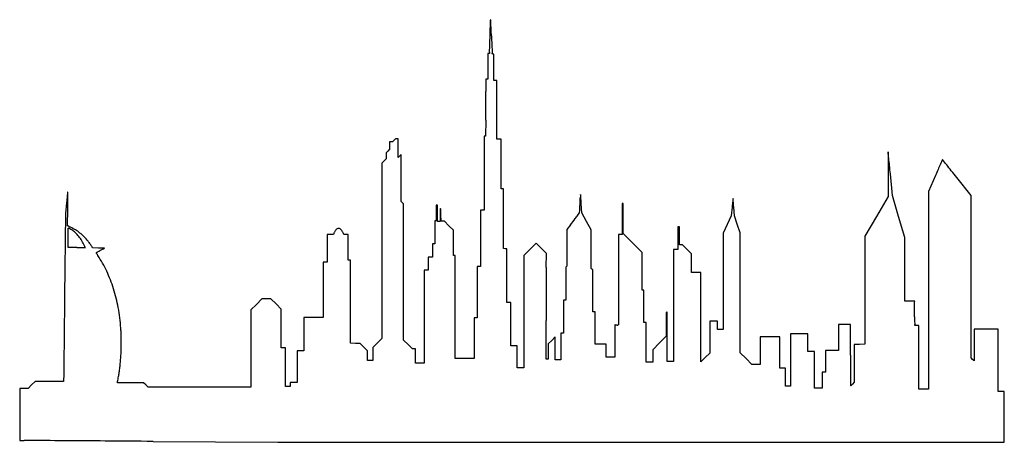
# Model space of a CAD drawing. Units: inches. Extents: x 10669 to 17925, y 30576 to 33688.
import ezdxf

# ---------------------------------------------------------------- set-up
doc = ezdxf.new("R2010")
doc.units = ezdxf.units.IN
doc.header["$MEASUREMENT"] = 0
doc.layers.add('freecads.com', color=7, linetype='Continuous')

msp = doc.modelspace()

# ---------------------------------------------------------------- linework, layer by layer
at = {"layer": 'freecads.com'}
for p, q in [((14125, 33439.2), (14119.1, 33439.2)), ((14119.1, 33439.2), (14119.1, 33344.7)), ((14130.9, 33439.2), (14125, 33439.2)), ((14131.5, 33449.5), (14130.9, 33439.2)), ((14152.3, 33434.2), (14151.7, 33442.5)), ((14157.7, 33434.2), (14152.3, 33434.2)), ((14163.1, 33434.2), (14157.7, 33434.2)), ((14163.1, 33336.7), (14163.1, 33434.2)), ((14119.1, 33344.7), (14119.1, 33250.2)), ((14163.1, 33239.2), (14163.1, 33336.7)), ((14111.3, 33250.2), (14103.6, 33250.2)), ((14103.6, 33250.2), (14103.9, 33159)), ((14119.1, 33250.2), (14111.3, 33250.2)), ((14173.6, 33239.2), (14163.1, 33239.2)), ((14184.1, 33239.2), (14173.6, 33239.2)), ((14184.1, 33023.7), (14184.1, 33239.2)), ((14184.1, 32808.3), (14184.1, 33023.7)), ((14103.6, 32948.5), (14102.8, 32829.2)), ((13428.1, 32799.7), (13417.6, 32789.2)), ((13438.5, 32810.2), (13428.1, 32799.7)), ((13448.8, 32810.2), (13438.5, 32810.2)), ((13459.1, 32810.2), (13448.8, 32810.2)), ((13459.1, 32742), (13459.1, 32810.2)), ((14097, 32829.2), (14091.1, 32829.2)), ((14091.1, 32829.2), (14091.1, 32557.7)), ((14102.8, 32829.2), (14097, 32829.2)), ((14200.8, 32808), (14184.1, 32808.3)), ((14217.6, 32807.7), (14200.8, 32808)), ((14217.8, 32625.5), (14217.6, 32807.7)), ((13395.1, 32733.7), (13382.1, 32720.7)), ((13406.4, 32789.2), (13395.1, 32789.2)), ((13395.1, 32789.2), (13395.1, 32761.5)), ((13395.1, 32761.5), (13395.1, 32733.7)), ((13417.6, 32789.2), (13406.4, 32789.2)), ((13459.1, 32673.8), (13459.1, 32742)), ((13369.1, 32662.7), (13353.6, 32647.2)), ((13382.1, 32720.7), (13369.1, 32707.7)), ((13369.1, 32707.7), (13369.1, 32685.2)), ((13369.1, 32685.2), (13369.1, 32662.7)), ((13470.1, 32684.7), (13459.1, 32673.8)), ((13481.1, 32695.7), (13470.1, 32684.7)), ((13481.1, 32522.2), (13481.1, 32695.7)), ((13353.6, 32647.2), (13338.1, 32631.7)), ((13338.1, 32631.7), (13338.1, 31986.2)), ((14218.1, 32443.2), (14217.8, 32625.5)), ((13481.1, 32348.7), (13481.1, 32522.2)), ((14091.1, 32557.7), (14091.1, 32286.2)), ((17068.2, 32550.9), (17068.1, 32385.2)), ((17101.9, 32392.7), (17085.5, 32552.7)), ((17417.7, 32540.2), (17367.1, 32422.1)), ((17681, 32393.7), (17575.2, 32525.5)), ((14226.1, 32443.2), (14218.1, 32443.2)), ((14234.1, 32443.2), (14226.1, 32443.2)), ((14234.3, 32222.5), (14234.1, 32443.2)), ((17068.1, 32385.2), (16982.1, 32239.4)), ((17146.5, 32238.5), (17101.9, 32392.7)), ((17367.1, 32422.1), (17367.1, 31695.1)), ((17681.1, 31795.2), (17681, 32393.7)), ((11014.6, 32338.7), (11007.1, 32261.7)), ((11022.6, 32170.8), (11022.8, 32294.3)), ((13489.6, 32340.2), (13481.1, 32348.7)), ((13498.1, 32331.8), (13489.6, 32340.2)), ((13498.1, 31830.2), (13498.1, 32331.8)), ((13743.6, 32322.2), (13739.1, 32322.2)), ((13739.1, 32322.2), (13739.1, 32264.3)), ((13748.1, 32322.2), (13743.6, 32322.2)), ((13748.1, 32262.2), (13748.1, 32322.2)), ((13770.3, 32296), (13767.1, 32296.3)), ((13767.1, 32296.3), (13767.1, 32249.3)), ((13773.6, 32295.7), (13770.3, 32296)), ((13773.8, 32250), (13773.6, 32295.7)), ((14812.8, 32264.7), (14807.7, 32332.4)), ((15113.1, 32334.2), (15109.1, 32334.2)), ((15109.1, 32334.2), (15109.1, 32220.2)), ((15117.1, 32334.2), (15113.1, 32334.2)), ((15117.1, 32223.5), (15117.1, 32334.2)), ((15919, 32307.7), (15911.7, 32244.7)), ((15936.4, 32244.7), (15931.5, 32307.9)), ((11007.1, 32261.7), (11000.1, 31652.7)), ((13739.1, 32264.3), (13739.1, 32206.3)), ((13748.1, 32202.2), (13748.1, 32262.2)), ((13767.1, 32249.3), (13767.1, 32202.2)), ((13774.1, 32204.2), (13773.8, 32250)), ((14078.1, 32286.2), (14065.1, 32286.2)), ((14065.1, 32286.2), (14065.1, 32078.2)), ((14091.1, 32286.2), (14078.1, 32286.2)), ((14234.6, 32001.7), (14234.3, 32222.5)), ((14847, 32202.8), (14812.8, 32264.7)), ((15109.1, 32220.2), (15109.1, 32106.2)), ((15117.1, 32112.7), (15117.1, 32223.5)), ((15911.7, 32244.7), (15882.4, 32180.1)), ((15957.2, 32181.2), (15936.4, 32244.7)), ((16982.1, 32239.4), (16896.1, 32093.6)), ((17191.1, 32084.3), (17146.5, 32238.5)), ((11025.1, 32169.6), (11022.6, 32170.8)), ((11026.4, 32115.7), (11025.8, 32153.5)), ((11025.8, 32153.5), (11028.2, 32152.7)), ((13728.6, 32205.7), (13728.3, 32121.5)), ((13733.8, 32206), (13728.6, 32205.7)), ((13739.1, 32206.3), (13733.8, 32206)), ((13757.6, 32202.2), (13748.1, 32202.2)), ((13767.1, 32202.2), (13757.6, 32202.2)), ((13786.4, 32204.2), (13774.1, 32204.2)), ((13798.6, 32204.2), (13786.4, 32204.2)), ((13831.9, 32170.9), (13798.6, 32204.2)), ((13865.1, 32137.6), (13831.9, 32170.9)), ((14727.9, 32177), (14702.1, 32143.3)), ((14881.1, 32140.9), (14847, 32202.8)), ((15525.1, 32163.2), (15519.1, 32163.2)), ((15519.1, 32163.2), (15519.1, 32079.2)), ((15531.1, 32163.2), (15525.1, 32163.2)), ((15531.1, 32096.7), (15531.1, 32163.2)), ((15882.4, 32180.1), (15853.1, 32115.5)), ((15978.1, 32117.7), (15957.2, 32181.2)), ((12958.3, 32105.2), (12936.1, 32105.2)), ((12936.1, 32105.2), (12936.1, 32004.2)), ((12980.6, 32105.2), (12958.3, 32105.2)), ((12982.9, 32111.5), (12980.6, 32105.2)), ((13058.6, 32105.3), (13054.6, 32114)), ((13073.8, 32105.3), (13058.6, 32105.3)), ((13089.1, 32105.2), (13073.8, 32105.3)), ((13089.1, 32011.7), (13089.1, 32105.2)), ((13728.3, 32121.5), (13728.1, 32037.2)), ((13865.1, 32044.4), (13865.1, 32137.6)), ((14065.1, 32078.2), (14065.1, 31870.2)), ((14702.1, 32143.3), (14702.1, 32008.5)), ((14881.1, 31998.8), (14881.1, 32140.9)), ((15095.6, 32106.2), (15082.1, 32106.2)), ((15082.1, 32106.2), (15082.1, 31773.2)), ((15109.1, 32106.2), (15095.6, 32106.2)), ((15186.6, 32043.2), (15117.1, 32112.7)), ((15519.1, 32079.2), (15519.1, 31995.2)), ((15531.1, 32030.2), (15531.1, 32096.7)), ((15853.1, 32115.5), (15853.1, 31760.9)), ((15978.1, 31676.7), (15978.1, 32117.7)), ((16896.1, 32093.6), (16896.1, 31695.4)), ((17191.1, 31849.7), (17191.1, 32084.3)), ((11027.1, 32009.2), (11027.1, 32043.6)), ((11090.1, 32009.2), (11027.1, 32009.2)), ((11206.7, 32006.7), (11202.1, 32014.7)), ((11250.2, 32006.2), (11206.7, 32006.7)), ((11293.6, 32005.7), (11250.2, 32006.2)), ((11286.6, 32001.6), (11293.6, 32005.7)), ((12936.1, 32004.2), (12936.1, 31903.2)), ((13089.1, 31918.2), (13089.1, 32011.7)), ((13719.1, 32037.2), (13710.1, 32037.2)), ((13710.1, 32037.2), (13710.1, 31988.7)), ((13728.1, 32037.2), (13719.1, 32037.2)), ((13865.1, 31951.2), (13865.1, 32044.4)), ((14247.3, 32001.4), (14234.6, 32001.7)), ((14260.1, 32001.2), (14247.3, 32001.4)), ((14260.1, 31803.2), (14260.1, 32001.2)), ((14474.6, 32042.2), (14428.8, 31996.5)), ((14512.4, 32004.4), (14474.6, 32042.2)), ((14550.2, 31966.6), (14512.4, 32004.4)), ((14702.1, 32008.5), (14702.1, 31873.6)), ((15256.1, 31973.7), (15186.6, 32043.2)), ((15542.3, 32030.2), (15531.1, 32030.2)), ((15553.6, 32030.2), (15542.3, 32030.2)), ((15586.3, 31997.5), (15553.6, 32030.2)), ((13338.1, 31986.2), (13338.1, 31340.7)), ((13695.1, 31940.2), (13680.1, 31940.2)), ((13680.1, 31940.2), (13680.1, 31891.7)), ((13710.1, 31940.2), (13695.1, 31940.2)), ((13710.1, 31988.7), (13710.1, 31940.2)), ((13871.1, 31951.2), (13865.1, 31951.2)), ((13877.1, 31951.2), (13871.1, 31951.2)), ((13877.1, 31572.2), (13877.1, 31951.2)), ((14428.8, 31996.5), (14383.1, 31950.7)), ((14383.1, 31950.7), (14383.1, 31538)), ((14549.1, 31862.2), (14550.2, 31966.6)), ((14881.1, 31856.6), (14881.1, 31998.8)), ((15256.1, 31835.5), (15256.1, 31973.7)), ((15502.6, 31995.2), (15486.1, 31995.2)), ((15486.1, 31995.2), (15486.1, 31582.7)), ((15519.1, 31995.2), (15502.6, 31995.2)), ((15619.1, 31964.7), (15586.3, 31997.5)), ((15619.1, 31895), (15619.1, 31964.7)), ((12906.1, 31903.2), (12905.8, 31699.5)), ((12921.1, 31903.2), (12906.1, 31903.2)), ((12936.1, 31903.2), (12921.1, 31903.2)), ((13098.1, 31918.2), (13089.1, 31918.2)), ((13107.1, 31918.2), (13098.1, 31918.2)), ((13107.3, 31611.5), (13107.1, 31918.2)), ((13680.1, 31891.7), (13680.1, 31843.2)), ((14052.6, 31870.2), (14040.1, 31870.2)), ((14040.1, 31870.2), (14040.1, 31680.7)), ((14065.1, 31870.2), (14052.6, 31870.2)), ((14697.6, 31869.2), (14693.1, 31864.8)), ((14693.1, 31864.8), (14693.1, 31743)), ((14702.1, 31873.6), (14697.6, 31869.2)), ((14886.6, 31851.2), (14881.1, 31856.6)), ((15619.1, 31825.2), (15619.1, 31895)), ((13498.1, 31328.7), (13498.1, 31830.2)), ((13665.1, 31843.2), (13650.1, 31843.2)), ((13650.1, 31843.2), (13650.1, 31501.2)), ((13680.1, 31843.2), (13665.1, 31843.2)), ((14260.1, 31605.2), (14260.1, 31803.2)), ((14892.1, 31845.8), (14886.6, 31851.2)), ((14892.1, 31691), (14892.1, 31845.8)), ((15256.1, 31697.2), (15256.1, 31835.5)), ((15654.1, 31825.2), (15619.1, 31825.2)), ((15689.1, 31825.2), (15654.1, 31825.2)), ((15689.1, 31496.5), (15689.1, 31825.2)), ((17191.1, 31615.2), (17191.1, 31849.7)), ((17681.1, 31196.7), (17681.1, 31795.2)), ((14693.1, 31743), (14693.1, 31621.2)), ((15082.1, 31773.2), (15082.1, 31440.3)), ((15853.1, 31760.9), (15853.1, 31406.2)), ((12905.8, 31699.5), (12905.6, 31495.7)), ((14040.1, 31680.7), (14040.1, 31491.2)), ((14892.1, 31536.2), (14892.1, 31691)), ((15262.1, 31697.2), (15256.1, 31697.2)), ((15268.1, 31697.2), (15262.1, 31697.2)), ((15268.1, 31577.7), (15268.1, 31697.2)), ((15978.1, 31235.7), (15978.1, 31676.7)), ((16896.1, 31695.4), (16896.1, 31297.2)), ((17367.1, 31695.1), (17367.1, 30968.2)), ((12413.8, 31591.5), (12373.1, 31550.7)), ((12454.6, 31632.2), (12413.8, 31591.5)), ((12487.6, 31632.2), (12454.6, 31632.2)), ((12520.6, 31632.2), (12487.6, 31632.2)), ((12558.3, 31594.5), (12520.6, 31632.2)), ((12596.1, 31556.7), (12558.3, 31594.5)), ((13107.6, 31304.7), (13107.3, 31611.5)), ((13877.1, 31193.2), (13877.1, 31572.2)), ((14274.6, 31605.2), (14260.1, 31605.2)), ((14289.1, 31605.2), (14274.6, 31605.2)), ((14289.1, 31446.2), (14289.1, 31605.2)), ((14685.1, 31621.2), (14677.1, 31621.2)), ((14677.1, 31621.2), (14677.1, 31499.7)), ((14693.1, 31621.2), (14685.1, 31621.2)), ((15268.1, 31458.2), (15268.1, 31577.7)), ((15486.1, 31582.7), (15486.1, 31170.2)), ((17228, 31615.2), (17191.1, 31615.2)), ((17265, 31615.2), (17228, 31615.2)), ((17263.6, 31612), (17265, 31615.2)), ((12373.1, 31550.7), (12373.1, 31266)), ((12596.1, 31414.5), (12596.1, 31556.7)), ((12834.3, 31495.5), (12763.1, 31495.2)), ((12763.1, 31495.2), (12763.1, 31371.7)), ((12905.6, 31495.7), (12834.3, 31495.5)), ((13650.1, 31501.2), (13650.1, 31159.2)), ((14029.6, 31491.2), (14019.1, 31491.2)), ((14019.1, 31491.2), (14019.1, 31342.2)), ((14040.1, 31491.2), (14029.6, 31491.2)), ((14383.1, 31538), (14383.1, 31125.2)), ((14677.1, 31499.7), (14677.1, 31378.2)), ((14900.6, 31536.2), (14892.1, 31536.2)), ((14909.1, 31536.2), (14900.6, 31536.2)), ((14909.1, 31417.2), (14909.1, 31536.2)), ((15437.6, 31534.2), (15434.1, 31530.8)), ((15434.1, 31530.8), (15434.1, 31443.8)), ((15441.1, 31537.6), (15437.6, 31534.2)), ((15441.1, 31353.9), (15441.1, 31537.6)), ((15689.1, 31167.7), (15689.1, 31496.5)), ((14289.1, 31287.3), (14289.1, 31446.2)), ((14548.1, 31187.2), (14548.1, 31472.5)), ((15057.2, 31440.8), (15054.1, 31441.5)), ((15054.1, 31441.5), (15054.1, 31321.8)), ((15082.1, 31440.3), (15079.5, 31439.6)), ((15277.1, 31458.2), (15268.1, 31458.2)), ((15286.1, 31458.2), (15277.1, 31458.2)), ((15286.3, 31312), (15286.1, 31458.2)), ((15434.1, 31443.8), (15434.1, 31356.7)), ((15783.1, 31468.2), (15754.1, 31468.2)), ((15754.1, 31468.2), (15754.1, 31350.5)), ((15812.1, 31468.2), (15783.1, 31468.2)), ((15812.1, 31437.2), (15812.1, 31468.2)), ((15812.1, 31406.2), (15812.1, 31437.2)), ((16746.6, 31443.2), (16702.1, 31443.2)), ((16702.1, 31443.2), (16702.1, 31347.7)), ((16791.1, 31443.2), (16746.6, 31443.2)), ((16791.1, 31217.2), (16791.1, 31443.2)), ((17266.4, 31435.2), (17265.7, 31444)), ((17281.2, 31435.2), (17266.4, 31435.2)), ((17296.1, 31435.2), (17281.2, 31435.2)), ((17296.1, 31201.7), (17296.1, 31435.2)), ((12596.1, 31272.2), (12596.1, 31414.5)), ((12763.1, 31371.7), (12763.1, 31248.2)), ((14616.1, 31352.7), (14589.6, 31326.2)), ((14616.1, 31268.5), (14616.1, 31352.7)), ((14667.6, 31378.2), (14658.1, 31378.2)), ((14658.1, 31378.2), (14658.1, 31281.2)), ((14677.1, 31378.2), (14667.6, 31378.2)), ((14909.1, 31298.2), (14909.1, 31417.2)), ((15434.1, 31356.7), (15384.6, 31307.2)), ((15441.1, 31170.2), (15441.1, 31353.9)), ((15754.1, 31350.5), (15754.1, 31232.7)), ((15832.6, 31406.2), (15812.1, 31406.2)), ((15853.1, 31406.2), (15832.6, 31406.2)), ((16198.1, 31351.2), (16126.1, 31351.2)), ((16126.1, 31351.2), (16126.1, 31249.7)), ((16270.1, 31351.2), (16198.1, 31351.2)), ((16270.3, 31237), (16270.1, 31351.2)), ((16413.6, 31375.2), (16350.1, 31375.2)), ((16350.1, 31375.2), (16350.1, 31182.7)), ((16477.1, 31375.2), (16413.6, 31375.2)), ((16477.1, 31310.2), (16477.1, 31375.2)), ((16702.1, 31347.7), (16702.1, 31252.2)), ((17791.1, 31409.2), (17702.1, 31409.2)), ((17702.1, 31409.2), (17702.1, 31292.5)), ((17880.1, 31409.2), (17791.1, 31409.2)), ((17880.1, 31179.2), (17880.1, 31409.2)), ((13143.1, 31304.5), (13107.6, 31304.7)), ((13178.6, 31304.2), (13143.1, 31304.5)), ((13205.8, 31277), (13178.6, 31304.2)), ((13233.1, 31249.7), (13205.8, 31277)), ((13305.1, 31307.7), (13272.1, 31274.7)), ((13272.1, 31274.7), (13272.1, 31226)), ((13338.1, 31340.7), (13305.1, 31307.7)), ((13530.8, 31296), (13498.1, 31328.7)), ((13563.6, 31263.2), (13530.8, 31296)), ((14019.1, 31342.2), (14019.1, 31193.2)), ((14312.3, 31287), (14289.1, 31287.3)), ((14335.6, 31286.7), (14312.3, 31287)), ((14335.8, 31206), (14335.6, 31286.7)), ((14589.6, 31326.2), (14563.1, 31299.7)), ((14563.1, 31299.7), (14563.1, 31243.5)), ((14658.1, 31281.2), (14658.1, 31184.2)), ((14949.6, 31298.2), (14909.1, 31298.2)), ((14990.1, 31298.2), (14949.6, 31298.2)), ((14990.1, 31250.2), (14990.1, 31298.2)), ((15054.1, 31321.8), (15054.1, 31202.2)), ((15286.6, 31165.7), (15286.3, 31312)), ((15384.6, 31307.2), (15335.1, 31257.7)), ((16477.1, 31245.3), (16477.1, 31310.2)), ((16819.6, 31296.7), (16819.3, 31157.2)), ((16857.8, 31297), (16819.6, 31296.7)), ((16896.1, 31297.2), (16857.8, 31297)), ((17702.1, 31292.5), (17702.1, 31175.8)), ((12373.1, 31266), (12373.1, 30981.2)), ((12612.1, 31272.2), (12596.1, 31272.2)), ((12628.1, 31272.2), (12612.1, 31272.2)), ((12628.1, 31129.2), (12628.1, 31272.2)), ((12715.1, 31248.2), (12714.8, 31132.5)), ((12739.1, 31248.2), (12715.1, 31248.2)), ((12763.1, 31248.2), (12739.1, 31248.2)), ((13233.1, 31213.5), (13233.1, 31249.7)), ((13233.1, 31177.2), (13233.1, 31213.5)), ((13272.1, 31226), (13272.1, 31177.2)), ((13574.8, 31263.2), (13563.6, 31263.2)), ((13586.1, 31263.2), (13574.8, 31263.2)), ((13586.1, 31211.2), (13586.1, 31263.2)), ((13586.1, 31159.2), (13586.1, 31211.2)), ((14336.1, 31125.2), (14335.8, 31206)), ((14563.1, 31243.5), (14563.1, 31187.2)), ((14616.1, 31184.2), (14616.1, 31268.5)), ((14990.1, 31202.2), (14990.1, 31250.2)), ((15022.1, 31202.2), (14990.1, 31202.2)), ((15054.1, 31202.2), (15022.1, 31202.2)), ((15335.1, 31257.7), (15335.1, 31211.5)), ((15335.1, 31211.5), (15335.1, 31165.2)), ((15754.1, 31232.7), (15721.6, 31200.2)), ((16021.8, 31192), (15978.1, 31235.7)), ((16126.1, 31249.7), (16126.1, 31148.2)), ((16270.6, 31122.7), (16270.3, 31237)), ((16501.3, 31245), (16477.1, 31245.3)), ((16525.6, 31244.7), (16501.3, 31245)), ((16525.8, 31110), (16525.6, 31244.7)), ((16655.1, 31252.2), (16608.1, 31252.2)), ((16608.1, 31252.2), (16608.1, 31171.7)), ((16702.1, 31252.2), (16655.1, 31252.2)), ((17296.1, 30968.2), (17296.1, 31201.7)), ((12628.1, 30986.2), (12628.1, 31129.2)), ((12714.8, 31132.5), (12714.6, 31016.7)), ((13252.6, 31177.2), (13233.1, 31177.2)), ((13272.1, 31177.2), (13252.6, 31177.2)), ((13618.1, 31159.2), (13586.1, 31159.2)), ((13650.1, 31159.2), (13618.1, 31159.2)), ((13948.1, 31193.2), (13877.1, 31193.2)), ((14019.1, 31193.2), (13948.1, 31193.2)), ((14555.6, 31187.2), (14548.1, 31187.2)), ((14563.1, 31187.2), (14555.6, 31187.2)), ((14637.1, 31184.2), (14616.1, 31184.2)), ((14658.1, 31184.2), (14637.1, 31184.2)), ((15310.8, 31165.4), (15286.6, 31165.7)), ((15335.1, 31165.2), (15310.8, 31165.4)), ((15463.6, 31170.2), (15441.1, 31170.2)), ((15486.1, 31170.2), (15463.6, 31170.2)), ((15721.6, 31200.2), (15689.1, 31167.7)), ((16065.6, 31148.2), (16021.8, 31192)), ((16095.8, 31148.2), (16065.6, 31148.2)), ((16126.1, 31148.2), (16095.8, 31148.2)), ((16350.1, 31182.7), (16350.1, 30990.2)), ((16608.1, 31171.7), (16608.1, 31091.2)), ((16819.3, 31157.2), (16819.1, 31017.7)), ((17691.6, 31186.2), (17681.1, 31196.7)), ((17702.1, 31175.8), (17691.6, 31186.2)), ((17880.1, 30949.2), (17880.1, 31179.2)), ((14359.6, 31125.2), (14336.1, 31125.2)), ((14383.1, 31125.2), (14359.6, 31125.2)), ((16291.3, 31122.4), (16270.6, 31122.7)), ((16312.1, 31122.2), (16291.3, 31122.4)), ((16312.1, 31056.2), (16312.1, 31122.2)), ((16312.1, 30990.2), (16312.1, 31056.2)), ((16526.1, 30975.2), (16525.8, 31110)), ((16595.1, 31091.2), (16582.1, 31091.2)), ((16582.1, 31091.2), (16582.1, 31033.2)), ((16608.1, 31091.2), (16595.1, 31091.2)), ((10757.1, 30997.7), (10731.6, 30972.2)), ((10782.6, 31023.2), (10757.1, 30997.7)), ((10887.8, 31023.2), (10782.6, 31023.2)), ((10993.1, 31023.2), (10887.8, 31023.2)), ((10993.1, 31033.5), (10993.1, 31023.2)), ((11388.8, 31014.2), (11389.5, 31016.5)), ((11485.7, 31014.2), (11388.8, 31014.2)), ((11582.6, 31014.2), (11485.7, 31014.2)), ((11599.1, 30997.7), (11582.6, 31014.2)), ((11615.6, 30981.2), (11599.1, 30997.7)), ((12644.6, 30986.2), (12628.1, 30986.2)), ((12661.1, 30986.2), (12644.6, 30986.2)), ((12687.8, 31016.5), (12661.1, 31016.2)), ((12661.1, 31016.2), (12661.1, 31001.2)), ((12661.1, 31001.2), (12661.1, 30986.2)), ((12714.6, 31016.7), (12687.8, 31016.5)), ((16331.1, 30990.2), (16312.1, 30990.2)), ((16350.1, 30990.2), (16331.1, 30990.2)), ((16582.1, 31033.2), (16582.1, 30975.2)), ((16819.1, 31017.7), (16805.8, 31004.5)), ((10700.3, 30972.2), (10669.1, 30972.2)), ((10669.1, 30972.2), (10669.1, 30780.7)), ((10731.6, 30972.2), (10700.3, 30972.2)), ((11994.3, 30981.2), (11615.6, 30981.2)), ((12373.1, 30981.2), (11994.3, 30981.2)), ((16554.1, 30975.2), (16526.1, 30975.2)), ((16582.1, 30975.2), (16554.1, 30975.2)), ((17331.6, 30968.2), (17296.1, 30968.2)), ((17367.1, 30968.2), (17331.6, 30968.2)), ((17902.6, 30949.2), (17880.1, 30949.2)), ((17925.1, 30949.2), (17902.6, 30949.2)), ((17924.8, 30762.5), (17925.1, 30949.2)), ((10669.1, 30780.7), (10669.1, 30589.2)), ((17924.6, 30575.7), (17924.8, 30762.5)), ((10669.1, 30589.2), (10701.9, 30589.2)), ((11653.7, 30582.5), (12572.6, 30575.7)), ((12572.6, 30575.7), (15248.6, 30575.7)), ((15248.6, 30575.7), (17924.6, 30575.7))]:
    msp.add_line(p, q, dxfattribs=at)
for centre, radius, start, end in [((3531.9, 33982.9), 10611.5, 358.15665, 358.39271), ((14190.3, 33683.8), 51.1, 176.57835, 178.39275), ((14146.8, 33686.4), 7.56, 169.13951, 176.57825), ((14139.5, 33687.8), 0.108, 69.8931, 169.13958), ((14139.5, 33687.7), 0.224, 10.01969, 69.89283), ((14126.9, 33685.5), 13, 2.80774, 10.01982), ((-224100.9, 22001.5), 238527.2, 2.799595, 2.807845), ((-122094.8, 38026), 136303.3, 358.120186, 358.156626), ((-14413.8, 32255.4), 28589.5, 2.72265, 2.79965), ((-40435.5, 31017.9), 54640.6, 2.67526, 2.7227), ((-563824.4, 52523.7), 578270.7, 358.1108151, 358.1202116), ((78228.2, 36562.6), 64152.5, 182.675266, 182.71606), ((13716.8, 33473.8), 415.4, 356.64438, 358.1109), ((51397.5, 35289.7), 37291.7, 182.71606, 182.77725), ((97135.2, 37508.6), 83083.2, 182.777328, 182.800934), ((14398.6, 33460.7), 247.6, 182.801, 184.22742), ((2545.7, 33115.6), 11558.3, 0, 0.21521), ((-17605.5, 33115.6), 31709.5, 359.89869, 359.99999), ((-19403.2, 33118.8), 33507.2, 359.79821, 359.89859), ((-7061.6, 33075.4), 21165.6, 359.65648, 359.79811), ((52534.9, 32554), 35466.6, 179.81682, 179.90253), ((424539.5, 31364.4), 407473.2, 179.810134, 179.81678), ((17068.7, 32714.7), 0.0806, 10.96122, 179.81018), ((17050.4, 32711.2), 18.7, 5.90818, 10.96107), ((-818308.5, -53736.3), 839838.7, 5.9050385, 5.908247), ((-58210.7, 24879.7), 75686.2, 5.865412, 5.905061), ((285108.3, -83817.2), 291886, 156.481666, 156.489), ((17468.7, 32657.6), 0.209, 44.99992, 156.48161), ((17464.8, 32653.7), 5.68, 38.7957, 45), ((-4810225.8, -3848303.6), 6194231, 38.79517614, 38.7956345), ((89145.4, 32491.7), 72077.2, 179.90251, 179.95293), ((-127938.2, 17716.6), 145780.6, 5.841112, 5.865405), ((39655.9, 23009.2), 24194.6, 156.68407, 156.80073), ((28598.9, 27774.8), 12154.3, 156.48889, 156.68415), ((-124655.4, -81657.7), 182393.4, 38.777983, 38.795172), ((-263330.1, -193067.2), 360277.4, 38.767652, 38.777965), ((29699.1, 30506.8), 18774.1, 174.30973, 174.40048), ((20710.1, 31402.5), 9740.6, 174.16139, 174.30967), ((111393.3, 22129.4), 100896.6, 174.14848, 174.161315), ((11025.3, 32415.6), 2.9, 156.88335, 174.14844), ((11022.7, 32416.7), 0.091, 0.09932, 156.88334), ((-275469.5, 31919.5), 286492.7, 0.092333, 0.099438), ((-7154.9, 32351.8), 18177.8, 359.96747, 0.09238), ((9900.3, 32558.1), 4903.6, 357.50815, 357.93031), ((15360.1, 32360.8), 559.7, 177.20906, 177.93029), ((15096.6, 32373.6), 295.9, 176.04692, 177.2091), ((15853.5, 32321.3), 1054.6, 175.7632, 176.04693), ((14802.3, 32399.2), 0.564, 121.71742, 175.76319), ((14802.1, 32399.5), 0.185, 4.87777, 121.71739), ((-31102.3, 28482), 46071.5, 4.85358, 4.87787), ((11237.9, 32077.3), 3578.9, 4.50407, 4.85358), ((287035.6, 302.1), 272999.3, 173.254024, 173.25792), ((15926.7, 32370.6), 0.396, 135.00003, 173.254), ((15926.5, 32370.9), 0.0634, 4.61034, 135.00031), ((-202690.9, 14742.8), 219327, 4.605227, 4.61004), ((-25566.5, 32362.3), 36589.4, 359.89349, 359.96751), ((-6962.2, 33399.4), 21787.1, 357.033, 357.12742), ((9180.1, 32589.4), 5624.5, 357.12733, 357.50823), ((7661.1, 31795.5), 7166.8, 4.29611, 4.50398), ((35536.6, 30053.6), 19746.7, 173.37488, 173.44547), ((25915.4, 31171.1), 10060.8, 173.25796, 173.37484), ((7851.8, 31702), 8102.4, 4.46078, 4.60516), ((-177, 31075.7), 16155.6, 4.37455, 4.46073), ((-8579.4, 50053.4), 29373.4, 322.51231, 322.62736), ((12901.4, 33646.3), 2343.5, 322.62731, 323.35955), ((13435.8, 33248.9), 1677.5, 323.3595, 324.00923), ((14783.1, 32270.3), 12.3, 324.00922, 345.368), ((14773.5, 32272.8), 22.3, 345.36805, 357.03302), ((11084.4, 32289.1), 133.5, 243.59757, 244.39306), ((13498.8, 37326.7), 5719.7, 244.39308, 244.44625), ((11024.1, 32139.7), 13.6, 66.42638, 72.78229), ((10949.8, 31969.2), 199.6, 65.53177, 66.42627), ((13068.4, 36426.6), 4722.1, 244.44621, 244.52299), ((10946.4, 31961.9), 207.7, 64.51299, 65.53171), ((10924.3, 31915.6), 259, 63.64969, 64.51302), ((14035.9, 38457.1), 6971.3, 244.52299, 244.58028), ((10970.3, 32008.4), 155.3, 51.81491, 63.64971), ((10893.6, 31845.1), 349.4, 57.84317, 64.58035), ((13029.9, 32113.8), 40.5, 120.6619, 136.14415), ((13018.7, 32132.7), 18.5, 92.85941, 120.66193), ((13018.7, 32133.3), 17.9, 64.46069, 92.85943), ((13010.5, 32116.2), 36.8, 47.90409, 64.46075), ((7724.2, 32057.6), 3302.7, 0.71319, 1.00746), ((4905.1, 32022.5), 6122.1, 0.52781, 0.71322), ((5028.6, 32023.6), 5998.6, 0.34175, 0.52785), ((10927.7, 31954.3), 224.2, 42.82687, 51.81495), ((10889.4, 31838.6), 357.2, 51.21589, 57.84317), ((10894.5, 31923.5), 269.6, 34.64326, 42.82689), ((10881.8, 31829), 369.4, 44.70222, 51.21592), ((10808.1, 31863.8), 374.5, 28.24708, 34.64329), ((10853.1, 31800.7), 409.8, 38.67596, 44.70231), ((13064.7, 32080.7), 87.4, 153.60206, 159.38289), ((13114.9, 32055.8), 143.4, 149.61325, 153.60201), ((13107.9, 32059.9), 135.3, 145.60387, 149.61325), ((13031.5, 32112.2), 42.8, 136.14417, 145.60383), ((13012, 32117.9), 34.6, 37.08593, 47.90404), ((12924.6, 32051.8), 144.1, 33.34021, 37.08587), ((12914.7, 32045.3), 155.9, 29.58602, 33.34017), ((12955.8, 32068.6), 108.7, 24.66668, 29.58603), ((8366.8, 32043.6), 2660.3, 0.00003, 0.34174), ((11090.1, 39549), 7539.8, 269.99998, 270.18355), ((11102.1, 35814.8), 3805.5, 270.1835, 270.48969), ((10591.9, 95505.5), 63498.4, 270.489657, 270.506158), ((10839.7, 31880.8), 338.7, 26.59454, 28.24715), ((10542.1, 31731.8), 671.5, 25.60423, 26.59453), ((8979.8, 30983.1), 2404, 25.32579, 25.60425), ((11149.2, 32009.8), 3.89, 359.99998, 25.32586), ((11152.9, 32009.8), 0.221, 270.50611, 359.99986), ((10888.1, 31828.6), 365, 36.60885, 38.67602), ((10839.2, 31792.3), 425.9, 34.76761, 36.60883), ((10865.3, 31810.5), 394.1, 32.86787, 34.76753), ((11013.5, 31906.3), 217.6, 29.90416, 32.86779), ((9463.8, 35203.5), 3684.4, 299.43913, 299.57916), ((11121.6, 32282.7), 325.9, 299.57911, 300.4076), ((11233.4, 31970.2), 0.61, 123.17723, 213.15971), ((11366.6, 32057.2), 159.7, 213.15979, 213.52946), ((11404.5, 31708.4), 313.4, 122.04414, 123.17721), ((66674.8, 68705.8), 66508.2, 213.529432, 213.534703), ((34352.3, 47283.9), 27731.3, 213.53479, 213.54946), ((11356.5, 31785.1), 223, 119.8999, 122.04407), ((51728.5, 58806.7), 48581, 213.54955, 213.55917), ((10486, 31447.5), 911.1, 25.18079, 33.5592), ((11702.4, 31183.5), 916.8, 119.15001, 119.89989), ((9000, 36028.8), 4631.1, 299.15002, 299.28615), ((9328.4, 35443.4), 3959.9, 299.28609, 299.43919), ((24147.3, 31765.7), 9598.6, 179.42421, 179.76982), ((10369.7, 31392.8), 1039.7, 17.5921, 25.18078), ((90046.8, 31500.8), 75498.7, 179.769738, 179.845368), ((2556896.4, 2248.3), 2546066.2, 179.3382789, 179.3435501), ((10274.9, 31362.8), 1139.1, 10.35206, 17.59206), ((98564.7, 31477.9), 84016.6, 179.845365, 179.923974), ((10018.8, 31316), 1399.4, 4.14724, 10.352), ((103353.1, 31471.6), 88805.1, 179.924059, 179.99946), ((18141.5, 31566), 881.4, 178.82759, 180.00581), ((18320.6, 31566), 1060.5, 180.00574, 181.40259), ((17488.9, 31579.3), 228.7, 175.61424, 178.82763), ((17382.4, 31587.5), 121.8, 171.25913, 175.61424), ((17287, 31602.2), 25.4, 157.32359, 171.25905), ((18498, 31570.3), 1238, 181.40254, 182.6463), ((18953, 31591.4), 1693.5, 182.64631, 183.69207), ((15067.3, 31490.9), 51.1, 258.69012, 264.50806), ((15079.3, 31616.7), 177.4, 264.5081, 266.81131), ((15082, 31664), 224.8, 266.81134, 268.58037), ((15076.7, 31450.6), 11.4, 268.58037, 284.08931), ((21271.7, 31741), 4017, 183.6921, 184.24054), ((1354878.6, 16020.7), 1343969.5, 179.3435516, 179.3520314), ((10066.9, 31319.5), 1351.2, 2.87324, 4.14726), ((10219.9, 31327.2), 1198, 1.47893, 2.87326), ((10064.9, 31323.2), 1353, 0.17471, 1.47898), ((8231.7, 31331.7), 3186.3, 358.93494, 359.29064), ((9144.4, 31320.4), 2273.6, 359.29059, 0.17477), ((11128330.1, -94513.7), 11118046, 179.35203198, 179.35294872), ((9092.8, 31373.7), 2327.9, 355.34878, 356.39133), ((11120.5, 31245.9), 296.2, 356.39135, 358.19292), ((8780.6, 31319.7), 2637.3, 358.19294, 358.55368), ((8514.3, 31326.4), 2903.6, 358.55366, 358.93502), ((85134.9, 31217.2), 68343.8, 179.999967, 180.072618), ((9928.1, 31301.3), 1489.5, 352.60182, 354.01838), ((9737, 31321.3), 1681.6, 354.01838, 355.34877), ((51333.2, 31174.3), 34542.1, 180.07262, 180.19363), ((9202.3, 31443.5), 2228.6, 349.58544, 350.07406), ((10519.3, 31213), 891.6, 350.07409, 351.04261), ((10105.4, 31278.3), 1310.7, 351.04268, 352.60179), ((1518470.9, 36134.2), 1501688.2, 180.1936925, 180.1962135), ((11572.5, 31035.2), 579.4, 179.35295, 180.1693), ((11317.3, 31036.4), 74.8, 344.53512, 349.29114), ((7863.4, 31689.6), 3590, 349.29116, 349.58543), ((16791.8, 30991.5), 0.315, 180.19622, 270.00003), ((16791.8, 30992), 0.75, 270.00005, 313.21106), ((15916.1, 31924.1), 1279.7, 313.2111, 313.45197), ((16550.3, 31254.8), 357.7, 313.45194, 314.44017), ((16332.6, 31476.7), 668.5, 314.44019, 315.05898), ((10701.9, 26938.3), 3651, 89.59592, 89.99997), ((-48211.1, -8325180.3), 8355977.2, 89.59402815, 89.59586162), ((-2813.6, -1918214), 1948850.2, 89.5850857, 89.5940238), ((-14376, -3515479), 3546157, 89.579431, 89.5851606)]:
    msp.add_arc(centre, radius, start, end, dxfattribs=at)

doc.saveas('drawing.dxf')
